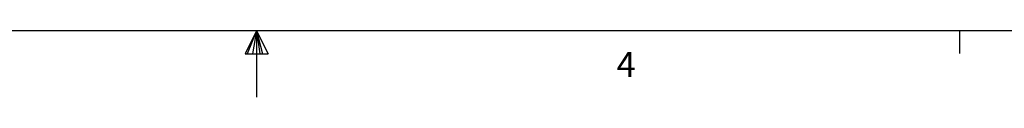
# Model space of a CAD drawing. Units: inches. Extents: x 0.1 to 32.9, y 0 to 25.6.
# Drawn here: x 15.1 to 20.7, y 0 to 0.4 of the extents above; entities that cross this region are included whole.
import ezdxf

# ---------------------------------------------------------------- set-up
doc = ezdxf.new("R2010")
doc.units = ezdxf.units.IN
doc.header["$MEASUREMENT"] = 0
doc.styles.add('Arial', font='arial.ttf')

# ---------------------------------------------------------------- blocks, each defined once
blk = doc.blocks.new('Title Block')
at = {"linetype": 'Continuous'}
for p, q in [((18.0578, 0.2263), (0.2517, 0.2263)), ((9.1547, 0.2263), (9.1192, 0.1537)), ((9.1547, 0.2263), (9.1261, 0.1537)), ((9.1547, 0.2263), (9.1426, 0.1537)), ((9.1547, 0.2263), (9.1547, 0.0163)), ((9.1547, 0.2263), (9.1922, 0.1537)), ((9.1547, 0.2263), (9.1743, 0.1537)), ((9.1547, 0.2263), (9.1657, 0.1537)), ((11.3805, 0.2263), (11.3805, 0.1544)), ((9.1192, 0.1537), (9.1922, 0.1537))]:
    blk.add_line(p, q, dxfattribs=at)
at = {"linetype": 'Continuous', "insert": (10.2952, 0.1597), "char_height": 0.0795, "attachment_point": 1, "style": 'Arial'}
blk.add_mtext('4', dxfattribs=at)

msp = doc.modelspace()

# ---------------------------------------------------------------- block references
at = {"xscale": 1.798750149491217, "yscale": 1.798750149491217, "zscale": 1.798750149491217}
msp.add_blockref('Title Block', (0, 0), dxfattribs=at)

doc.saveas('drawing.dxf')
